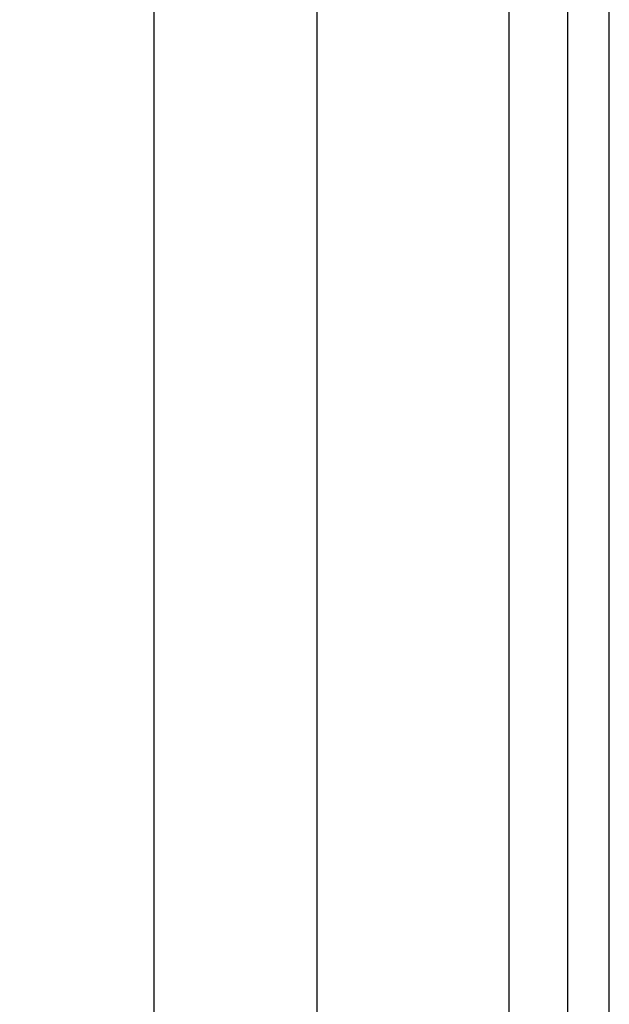
# Model space of a CAD drawing. Extents: x 244 to 1358, y 167 to 1356.
# Drawn here: x 442 to 467, y 657 to 699 of the extents above; entities that cross this region are included whole.
import ezdxf

# ---------------------------------------------------------------- set-up
doc = ezdxf.new("R2010")
doc.units = 0
doc.header["$LTSCALE"] = 5
doc.layers.get('0').update_dxf_attribs({"linetype": 'CONTINUOUS'})
doc.layers.add('COTAS', color=1, linetype='CONTINUOUS')
doc.styles.add('SLDTEXTSTYLE0', font='Gothic.ttf', dxfattribs={"width": 0.913})
doc.dimstyles.new('SLDDIMSTYLE0', dxfattribs={"dimtxt": 17.5, "dimasz": 16.51, "dimexe": 0, "dimexo": 0.0625, "dimgap": 4.375, "dimtad": 1, "dimrnd": 1e-09, "dimzin": 12, "dimdsep": 46, "dimtxsty": 'SLDTEXTSTYLE0', "dimsah": 1, "dimcen": 0.09, "dimadec": 0, "dimazin": 0, "dimtfac": 1, "dimtofl": 0, "dimtmove": 0, "dimatfit": 3, "dimfxl": 1, "dimtolj": 1, "dimtzin": 12, "dimarcsym": 0})

# ---------------------------------------------------------------- blocks, each defined once
blk = doc.blocks.new('_D')
at = {"layer": 'COTAS', "transparency": 16777216}
for p, q in [((450.48, 881.004), (392.38, 881.004)), ((397.38, 881.004), (397.38, 616.004)), ((450.48, 616.004), (392.38, 616.004))]:
    blk.add_line(p, q, dxfattribs=at)
for points in [[(397.38, 881.004), (394.84, 864.494), (399.92, 864.494)], [(397.38, 616.004), (399.92, 632.514), (394.84, 632.514)]]:
    blk.add_solid(points, dxfattribs=at)
at = {"layer": 'COTAS', "transparency": 16777216, "insert": (375.026, 729.108), "char_height": 17.5, "attachment_point": 1, "rotation": 90, "style": 'SLDTEXTSTYLE0'}
blk.add_mtext('265', dxfattribs=at)

msp = doc.modelspace()

# ---------------------------------------------------------------- linework, layer by layer
at = {"color": 7, "linetype": 'Continuous'}
for p, q in [((447.48, 873.004), (447.48, 624.004)), ((454.363, 873.004), (454.363, 624.004)), ((462.48, 866.004), (462.48, 631.004)), ((464.98, 633.004), (464.98, 864.004)), ((466.727, 633.004), (466.727, 864.004))]:
    msp.add_line(p, q, dxfattribs=at)

# ---------------------------------------------------------------- dimensions: what is measured, and where the dimension line sits
at = {"layer": 'COTAS'}
dim = msp.add_linear_dim(base=(397.38, 616.004), p1=(455.48, 881.004), p2=(455.48, 616.004), angle=90, dimstyle='SLDDIMSTYLE0', dxfattribs=at)
dim.commit()
dim.dimension.update_dxf_attribs({"geometry": '_D', "text_midpoint": (397.38, 748.504), "dimtype": 160})

doc.saveas('drawing.dxf')
